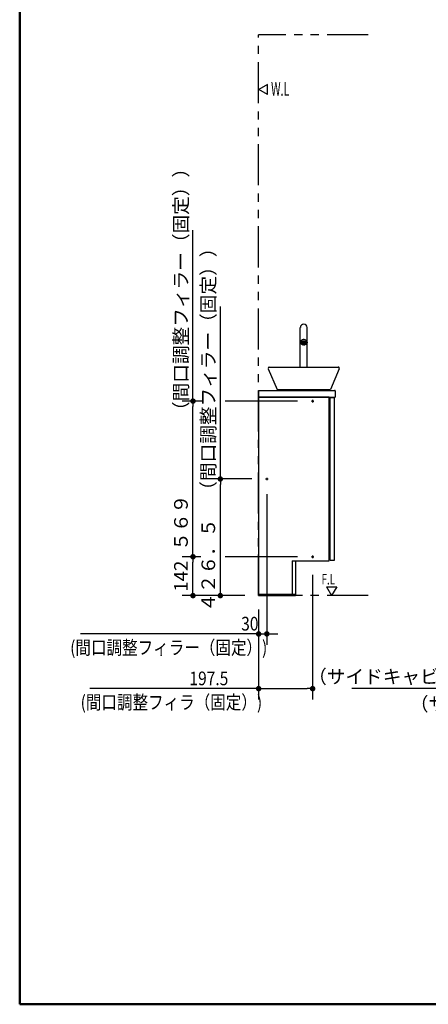
# Model space of a CAD drawing. Units: millimetres. Extents: x -395 to -5, y 7 to 287.
# Drawn here: x -395 to -320, y 10 to 190 of the extents above; entities that cross this region are included whole.
import ezdxf

# ---------------------------------------------------------------- set-up
doc = ezdxf.new("R2010")
doc.units = ezdxf.units.MM
for name, pattern in [('CENTER', [12, 7.5, -1.5, 1.5, -1.5]), ('DASHED', [4.5, 3, -1.5]), ('PHANTOM', [15, 7.5, -1.5, 1.5, -1.5, 1.5, -1.5])]:
    doc.linetypes.add(name, pattern=pattern)
doc.layers.add('AV', color=7, linetype='Continuous')
doc.styles.get("Standard").update_dxf_attribs({"font": 'ROMANS', "bigfont": 'BIGFONT'})
doc.dimstyles.new('ISO-25', dxfattribs={"dimtxt": 2.5, "dimasz": 2.5, "dimexe": 1.25, "dimexo": 0.625, "dimtad": 1, "dimtxsty": 'Standard', "dimcen": 2.5, "dimadec": 0, "dimazin": 0, "dimtfac": 1, "dimtmove": 0, "dimatfit": 3, "dimfxl": 1, "dimarcsym": 0})

# ---------------------------------------------------------------- blocks, each defined once
blk = doc.blocks.new('VIS-ULNT3CRN0003')
at = {"color": 20, "linetype": 'Continuous'}
for p, q in [((-351.33, 122.2), (-351.32, 122.2)), ((-351.32, 122.2), (-337.92, 122.2)), ((-351.32, 122.2), (-351.32, 121)), ((-351.32, 122.1), (-351.32, 122.2)), ((-351.32, 121), (-337.32, 121)), ((-337.92, 122.2), (-337.42, 122.2)), ((-337.32, 122.1), (-337.32, 121))]:
    blk.add_line(p, q, dxfattribs=at)
blk.add_arc((-337.42, 122.1), 0.1, 0, 90, dxfattribs=at)
blk = doc.blocks.new('VIS-ULNT3CRN0006')
at = {"color": 20, "linetype": 'Continuous'}
for p, q in [((-343.7, 131.01), (-343.7, 133.7)), ((-342.45, 131.01), (-342.45, 133.7)), ((-343.7, 126.45), (-343.7, 131.56)), ((-343.7, 130.41), (-343.7, 131.01)), ((-343.69, 130.93), (-343.7, 131.01)), ((-343.67, 130.86), (-343.69, 130.93)), ((-343.63, 130.78), (-343.67, 130.86)), ((-343.57, 130.72), (-343.63, 130.78)), ((-343.62, 131.14), (-343.62, 131.15)), ((-343.62, 131.15), (-343.62, 131.15)), ((-343.62, 131.15), (-343.61, 131.15)), ((-343.62, 131.13), (-343.62, 131.14)), ((-343.62, 131.14), (-343.62, 131.14)), ((-343.62, 131.14), (-343.62, 131.14)), ((-343.62, 131.14), (-343.62, 131.12)), ((-343.61, 131.17), (-343.61, 131.18)), ((-343.61, 131.16), (-343.61, 131.17)), ((-343.61, 131.17), (-343.61, 131.17)), ((-343.61, 131.17), (-343.61, 131.17)), ((-343.61, 131.15), (-343.61, 131.16)), ((-343.61, 131.16), (-343.61, 131.16)), ((-343.42, 131.07), (-343.57, 131.07)), ((-343.5, 130.66), (-343.57, 130.72)), ((-343.43, 130.61), (-343.5, 130.66)), ((-343.44, 130.84), (-343.44, 131.07)), ((-343.41, 130.96), (-343.44, 130.9)), ((-343.44, 130.9), (-343.44, 130.84)), ((-343.44, 130.84), (-343.44, 130.78)), ((-343.44, 130.78), (-343.42, 130.72)), ((-343.34, 130.57), (-343.43, 130.61)), ((-343.42, 130.72), (-343.38, 130.67)), ((-343.38, 131.02), (-343.41, 130.96)), ((-343.29, 130.81), (-343.39, 130.81)), ((-343.29, 130.79), (-343.39, 130.79)), ((-343.29, 130.74), (-343.39, 130.74)), ((-343.33, 131.07), (-343.38, 131.02)), ((-343.38, 130.67), (-343.34, 130.62)), ((-343.35, 131.1), (-343.29, 131.14)), ((-343.34, 130.62), (-343.3, 130.59)), ((-343.24, 130.54), (-343.34, 130.57)), ((-343.28, 131.11), (-343.33, 131.07)), ((-343.29, 131.14), (-343.22, 131.17)), ((-343.29, 130.84), (-343.17, 130.95)), ((-343.29, 130.81), (-343.28, 130.85)), ((-343.15, 130.71), (-343.29, 130.84)), ((-343.26, 130.78), (-343.29, 130.83)), ((-343.29, 130.81), (-343.29, 130.74)), ((-343.28, 130.71), (-343.29, 130.74)), ((-343.21, 131.14), (-343.28, 131.11)), ((-343.28, 130.85), (-343.27, 130.88)), ((-343.27, 130.68), (-343.28, 130.71)), ((-343.27, 130.79), (-343.08, 130.97)), ((-343.27, 130.88), (-343.24, 130.9)), ((-343.24, 130.65), (-343.27, 130.68)), ((-343.07, 130.7), (-343.26, 130.89)), ((-343.21, 130.73), (-343.26, 130.78)), ((-343.24, 130.9), (-343.22, 130.93)), ((-343.22, 130.63), (-343.24, 130.65)), ((-343.23, 130.75), (-343.02, 130.97)), ((-343.22, 131.17), (-343.15, 131.19)), ((-343.22, 130.93), (-343.18, 130.95)), ((-343.01, 130.7), (-343.22, 130.92)), ((-343.18, 130.61), (-343.22, 130.63)), ((-343.15, 131.16), (-343.21, 131.14)), ((-343.14, 130.71), (-343.21, 130.73)), ((-343.19, 130.72), (-342.97, 130.95)), ((-343.18, 130.95), (-343.15, 130.96)), ((-342.96, 130.72), (-343.18, 130.95)), ((-343.15, 130.6), (-343.18, 130.61)), ((-343.15, 131.19), (-343.07, 131.2)), ((-343.07, 131.16), (-343.15, 131.16)), ((-343.15, 130.96), (-343.07, 130.97)), ((-343.07, 130.58), (-343.15, 130.6)), ((-343.14, 130.7), (-342.92, 130.92)), ((-343.07, 130.7), (-343.14, 130.71)), ((-342.91, 130.75), (-343.13, 130.97)), ((-343.08, 130.7), (-342.89, 130.89)), ((-343.07, 131.2), (-343, 131.19)), ((-343.07, 131.16), (-343, 131.16)), ((-343, 130.96), (-343.07, 130.97)), ((-343.07, 130.7), (-343, 130.71)), ((-343.07, 130.58), (-343, 130.6)), ((-342.88, 130.79), (-343.06, 130.97)), ((-343, 131.19), (-342.92, 131.17)), ((-343, 131.16), (-342.93, 131.14)), ((-342.96, 130.95), (-343, 130.96)), ((-343, 130.71), (-342.94, 130.73)), ((-343, 130.6), (-342.96, 130.61)), ((-342.99, 130.71), (-342.86, 130.84)), ((-342.86, 130.84), (-342.97, 130.95)), ((-342.93, 130.93), (-342.96, 130.95)), ((-342.96, 130.61), (-342.93, 130.63)), ((-342.94, 130.73), (-342.89, 130.78)), ((-342.93, 131.14), (-342.87, 131.11)), ((-342.9, 130.9), (-342.93, 130.93)), ((-342.93, 130.63), (-342.9, 130.65)), ((-342.92, 131.17), (-342.85, 131.14)), ((-342.88, 130.88), (-342.9, 130.9)), ((-342.9, 130.65), (-342.88, 130.68)), ((-342.81, 130.57), (-342.9, 130.54)), ((-342.89, 130.78), (-342.86, 130.83)), ((-342.86, 130.85), (-342.88, 130.88)), ((-342.88, 130.68), (-342.86, 130.71)), ((-342.87, 131.11), (-342.81, 131.07)), ((-342.85, 130.81), (-342.86, 130.85)), ((-342.86, 130.71), (-342.85, 130.74)), ((-342.85, 131.14), (-342.79, 131.1)), ((-342.85, 130.81), (-342.85, 130.74)), ((-342.85, 130.81), (-342.76, 130.81)), ((-342.85, 130.79), (-342.75, 130.79)), ((-342.85, 130.74), (-342.76, 130.74)), ((-342.81, 130.62), (-342.84, 130.59)), ((-342.81, 131.07), (-342.76, 131.02)), ((-342.76, 130.67), (-342.81, 130.62)), ((-342.72, 130.61), (-342.81, 130.57)), ((-342.76, 131.02), (-342.73, 130.96)), ((-342.73, 130.72), (-342.76, 130.67)), ((-342.57, 131.07), (-342.73, 131.07)), ((-342.73, 130.96), (-342.71, 130.9)), ((-342.71, 130.78), (-342.73, 130.72)), ((-342.64, 130.66), (-342.72, 130.61)), ((-342.71, 130.9), (-342.7, 130.84)), ((-342.7, 130.84), (-342.71, 130.78)), ((-342.7, 130.84), (-342.7, 131.07)), ((-342.57, 130.72), (-342.64, 130.66)), ((-342.52, 130.78), (-342.57, 130.72)), ((-342.54, 131.18), (-342.54, 131.17)), ((-342.54, 131.17), (-342.54, 131.17)), ((-342.54, 131.17), (-342.53, 131.17)), ((-342.53, 131.17), (-342.53, 131.16)), ((-342.53, 131.16), (-342.53, 131.16)), ((-342.53, 131.16), (-342.53, 131.15)), ((-342.53, 131.15), (-342.53, 131.15)), ((-342.53, 131.15), (-342.53, 131.15)), ((-342.53, 131.15), (-342.53, 131.14)), ((-342.53, 131.14), (-342.53, 131.14)), ((-342.53, 131.14), (-342.53, 131.14)), ((-342.53, 131.14), (-342.52, 131.13)), ((-342.52, 131.14), (-342.52, 131.12)), ((-342.48, 130.86), (-342.52, 130.78)), ((-342.46, 130.93), (-342.48, 130.86)), ((-342.45, 131.01), (-342.46, 130.93)), ((-342.45, 130.41), (-342.45, 131.01)), ((-342.45, 126.45), (-342.45, 130.41))]:
    blk.add_line(p, q, dxfattribs=at)
at = {"color": 6, "linetype": 'Continuous'}
for p, q in [((-343.7, 131.01), (-343.65, 131.01)), ((-342.5, 131.01), (-342.45, 131.01))]:
    blk.add_line(p, q, dxfattribs=at)
at = {"color": 0, "linetype": 'Continuous'}
for p, q in [((-349.56, 126.18), (-347.93, 122.4)), ((-349.37, 126.45), (-336.77, 126.45)), ((-336.58, 126.18), (-338.21, 122.4)), ((-347.93, 122.4), (-338.21, 122.4)), ((-347.72, 122.2), (-347.93, 122.4)), ((-338.42, 122.2), (-338.21, 122.4)), ((-347.72, 122.2), (-338.42, 122.2))]:
    blk.add_line(p, q, dxfattribs=at)
at = {"color": 160, "linetype": 'Continuous'}
blk.add_line((-349.37, 126.45), (-349.37, 126.45), dxfattribs=at)
at = {"color": 20, "linetype": 'Continuous'}
for centre, radius, start, end in [((-343.07, 133.7), 0.625, 360, 180), ((-343.07, 133.7), 0.625, 360, 180), ((-343.16, 130.9), 0.577, 119.1267, 136.5781), ((-343.1, 130.79), 0.706, 103.9805, 119.2242), ((-343.09, 130.81), 0.65, 103.9805, 119.2242), ((-343.07, 130.71), 0.791, 89.9486, 104.0856), ((-343.07, 130.73), 0.727, 89.9486, 104.0856), ((-343.07, 130.71), 0.791, 75.9144, 90.0514), ((-343.07, 130.73), 0.727, 75.9144, 90.0514), ((-343.05, 130.81), 0.65, 60.7758, 76.0195), ((-343.05, 130.79), 0.706, 60.7758, 76.0195), ((-342.99, 130.9), 0.577, 43.4219, 60.8733), ((-343.31, 131.01), 0.388, 157.0962, 179.8652), ((-343.25, 130.98), 0.457, 136.5503, 156.9491), ((-343.29, 131.01), 0.357, 157.0962, 179.8652), ((-343.29, 131.01), 0.357, 158.1598, 183.5227), ((-343.28, 131.01), 0.366, 183.9434, 208.9712), ((-343.23, 130.98), 0.421, 136.5503, 156.9491), ((-343.57, 131.12), 0.05, 166.2783, 270), ((-343.21, 131.06), 0.454, 209.0998, 230.7606), ((-343.15, 130.91), 0.531, 119.1267, 136.5781), ((-343.12, 131.16), 0.591, 230.6976, 248.8172), ((-343.42, 131.17), 0.1, 270, 312.3506), ((-343.15, 130.78), 0.243, 159.3341, 179.9377), ((-343.15, 130.78), 0.243, 180.0623, 200.6659), ((-343.13, 130.77), 0.265, 139.8078, 159.2514), ((-343.13, 130.79), 0.265, 200.7486, 220.1922), ((-343.1, 130.75), 0.302, 121.9842, 139.8026), ((-343.1, 130.81), 0.302, 220.1974, 238.0158), ((-343.08, 130.71), 0.341, 105.589, 122.0311), ((-343.08, 130.84), 0.341, 237.9689, 254.411), ((-343.07, 130.69), 0.366, 89.9641, 105.6564), ((-343.07, 130.87), 0.366, 254.3436, 270.0359), ((-343.07, 130.69), 0.366, 74.3436, 90.0359), ((-343.07, 130.87), 0.366, 269.9641, 285.6564), ((-343.07, 130.71), 0.341, 57.9689, 74.411), ((-343.07, 130.84), 0.341, 285.589, 302.0311), ((-343.04, 130.75), 0.302, 40.1974, 58.0158), ((-343.04, 130.81), 0.302, 301.9842, 319.8026), ((-343.02, 130.77), 0.265, 20.7486, 40.1922), ((-343.03, 131.16), 0.591, 291.1828, 309.3024), ((-343.02, 130.79), 0.265, 319.8078, 339.2514), ((-342.73, 131.17), 0.1, 227.6494, 270), ((-343, 130.78), 0.243, 0.0623, 20.6659), ((-343, 130.78), 0.243, 339.3341, 359.9377), ((-342.99, 130.91), 0.531, 43.4219, 60.8733), ((-342.94, 131.06), 0.454, 309.2394, 330.9002), ((-342.91, 130.98), 0.421, 23.0509, 43.4497), ((-342.9, 130.98), 0.457, 23.0509, 43.4497), ((-342.57, 131.12), 0.05, 270, 13.7217), ((-342.86, 131.01), 0.366, 331.0288, 356.0566), ((-342.85, 131.01), 0.357, 0.1348, 22.9038), ((-342.86, 131.01), 0.357, 356.4773, 21.8402), ((-342.84, 131.01), 0.388, 0.1348, 22.9038)]:
    blk.add_arc(centre, radius, start, end, dxfattribs=at)
at = {"color": 0, "linetype": 'Continuous'}
for centre, start, end in [((-349.37, 126.25), 90, 198.4093), ((-336.77, 126.25), 341.5907, 90)]:
    blk.add_arc(centre, 0.2, start, end, dxfattribs=at)
blk = doc.blocks.new('VIS-ULNT3CRN0015')
at = {"color": 20, "linetype": 'Continuous'}
for p, q in [((-351.32, 121), (-351.32, 84.7)), ((-338.45, 121), (-351.32, 121)), ((-351.32, 120.75), (-351.32, 84.95)), ((-338.45, 91.05), (-338.45, 121)), ((-338.22, 91.15), (-338.22, 120.9)), ((-338.22, 120.9), (-337.47, 120.9)), ((-338.22, 91.15), (-338.22, 120.65)), ((-337.47, 91.15), (-337.47, 120.9)), ((-337.47, 91.15), (-337.47, 120.65)), ((-345.2, 91.05), (-338.45, 91.05)), ((-338.22, 91.15), (-337.47, 91.15)), ((-338.22, 91.15), (-337.47, 91.15)), ((-351.32, 84.95), (-344.6, 84.95)), ((-351.32, 84.7), (-344.6, 84.7))]:
    blk.add_line(p, q, dxfattribs=at)
at = {"color": 0, "linetype": 'CENTER'}
for p, q in [((-341.67, 120.25), (-341.22, 120.25)), ((-341.45, 120.47), (-341.45, 120.02)), ((-349.82, 106.25), (-349.82, 105.79)), ((-350.05, 106.02), (-349.6, 106.02)), ((-341.67, 91.8), (-341.22, 91.8)), ((-341.45, 92.02), (-341.45, 91.57))]:
    blk.add_line(p, q, dxfattribs=at)
at = {"color": 0, "linetype": 'Continuous'}
for p, q in [((-345.2, 91.05), (-345.2, 84.95)), ((-344.6, 91.05), (-344.6, 84.7))]:
    blk.add_line(p, q, dxfattribs=at)
at = {"color": 0, "linetype": 'DASHED'}
for centre in [(-341.45, 120.25), (-349.82, 106.02), (-341.45, 91.8)]:
    blk.add_circle(centre, 0.1, dxfattribs=at)
blk = doc.blocks.new('_DOT')
at = {"color": 0, "linetype": 'ByBlock', "lineweight": -2}
blk.add_line((-0.5, 0), (-1, 0), dxfattribs=at)
at = {"color": 0, "linetype": 'ByBlock', "const_width": 0.5}
blk.add_lwpolyline([(-0.25, 0, 1), (0.25, 0, 1)], format="xyb", close=True, dxfattribs=at)
blk = doc.blocks.new('*D37')
at = {"color": 0, "lineweight": -2}
for p, q in [((-361.89, 91.8), (-365.32, 91.8)), ((-363.32, 85.7), (-363.32, 90.8)), ((-353.86, 84.7), (-365.32, 84.7))]:
    blk.add_line(p, q, dxfattribs=at)
at = {"layer": 'Defpoints', "color": 0}
for p in [(-363.32, 91.8), (-359.35, 91.8), (-351.32, 84.7)]:
    blk.add_point(p, dxfattribs=at)
at = {"color": 0, "lineweight": -2}
for p, rotation in [((-363.32, 91.8), 90), ((-363.32, 84.7), 270)]:
    blk.add_blockref('_DOT', p, dxfattribs=dict(at, rotation=rotation))
at = {"color": 0, "insert": (-365.2, 88.25), "char_height": 2.5, "attachment_point": 5, "rotation": 90}
blk.add_mtext('142', dxfattribs=at)
blk = doc.blocks.new('*D39')
at = {"color": 0, "lineweight": -2}
for p, q in [((-363.32, 120.25), (-363.32, 151.49)), ((-361.52, 120.25), (-365.32, 120.25)), ((-363.32, 91.8), (-363.32, 119.25))]:
    blk.add_line(p, q, dxfattribs=at)
at = {"layer": 'Defpoints', "color": 0}
for p in [(-363.32, 120.25), (-358.98, 120.25), (-341.67, 91.8)]:
    blk.add_point(p, dxfattribs=at)
at = {"color": 0, "lineweight": -2, "rotation": 90}
blk.add_blockref('_DOT', (-363.32, 120.25), dxfattribs=at)
at = {"color": 0, "insert": (-365.2, 128.72), "char_height": 2.5, "attachment_point": 5, "rotation": 90}
blk.add_mtext('５６９\u3000\u3000\u3000\u3000（間口調整フィラー（固定））', dxfattribs=at)
blk = doc.blocks.new('_NONE')
blk = doc.blocks.new('*D40')
at = {"color": 0, "lineweight": -2}
for p, q in [((-358.32, 106.02), (-358.32, 137.55)), ((-352.59, 106.02), (-360.32, 106.02)), ((-358.32, 85.7), (-358.32, 105.02))]:
    blk.add_line(p, q, dxfattribs=at)
at = {"layer": 'Defpoints', "color": 0}
for p in [(-358.32, 106.02), (-350.05, 106.02), (-351.32, 84.7)]:
    blk.add_point(p, dxfattribs=at)
at = {"color": 0, "lineweight": -2}
for p, rotation in [((-358.32, 106.02), 90), ((-358.32, 84.7), 270)]:
    blk.add_blockref('_DOT', p, dxfattribs=dict(at, rotation=rotation))
at = {"color": 0, "insert": (-360.2, 115.85), "char_height": 2.5, "attachment_point": 5, "rotation": 90}
blk.add_mtext('４２６．５\u3000（間口調整フィラー（固定））', dxfattribs=at)
blk = doc.blocks.new('*D41')
at = {"color": 0, "lineweight": -2}
for p, q in [((-349.82, 103.25), (-349.82, 75.7)), ((-351.32, 77.7), (-383.9, 77.7)), ((-352.32, 77.7), (-353.32, 77.7)), ((-351.32, 77.7), (-349.82, 77.7)), ((-348.82, 77.7), (-347.82, 77.7))]:
    blk.add_line(p, q, dxfattribs=at)
at = {"layer": 'Defpoints', "color": 0}
for p in [(-349.82, 105.79), (-351.32, 84.7), (-349.82, 77.7)]:
    blk.add_point(p, dxfattribs=at)
at = {"color": 0, "lineweight": -2}
blk.add_blockref('_DOT', (-351.32, 77.7), dxfattribs=at)
at = {"color": 0, "lineweight": -2, "rotation": 180}
blk.add_blockref('_DOT', (-349.82, 77.7), dxfattribs=at)
at = {"color": 7, "char_height": 2.5, "attachment_point": 7}
for s, insert in [('\\W0.833333;\u3000\u3000\u3000\u3000\u3000\u3000\u3000\u3000\u3000\u3000\u300030', (-385.77, 78.32)), ('\\W0.833333;(間口調整フィラー（固定）)', (-385.77, 73.95))]:
    blk.add_mtext(s, dxfattribs=dict(at, insert=insert))
blk = doc.blocks.new('*D42')
at = {"color": 0, "lineweight": -2}
for p, q in [((-341.45, 88.51), (-341.45, 65.7)), ((-351.32, 82.16), (-351.32, 65.7)), ((-351.32, 67.7), (-382.16, 67.7)), ((-350.32, 67.7), (-342.45, 67.7))]:
    blk.add_line(p, q, dxfattribs=at)
at = {"layer": 'Defpoints', "color": 0}
for p in [(-341.45, 91.05), (-351.32, 84.7), (-341.45, 67.7)]:
    blk.add_point(p, dxfattribs=at)
at = {"color": 0, "lineweight": -2, "rotation": 180}
blk.add_blockref('_DOT', (-351.32, 67.7), dxfattribs=at)
at = {"color": 0, "lineweight": -2}
blk.add_blockref('_DOT', (-341.45, 67.7), dxfattribs=at)
at = {"color": 7, "char_height": 2.5, "attachment_point": 7}
for s, insert in [('\\W0.833333;\u3000\u3000\u3000\u3000\u3000\u3000\u3000197.5', (-383.86, 68.32)), ('\\W0.833333;(間口調整フィラ（固定）)', (-383.86, 63.95))]:
    blk.add_mtext(s, dxfattribs=dict(at, insert=insert))
blk = doc.blocks.new('*D56')
at = {"color": 0, "lineweight": -2}
for p, q in [((-299.72, 115.38), (-299.72, 66.33)), ((-302.72, 67.7), (-334.3, 67.7)), ((-303.72, 67.7), (-304.72, 67.7)), ((-302.72, 67.7), (-299.72, 67.7)), ((-298.72, 67.7), (-297.72, 67.7))]:
    blk.add_line(p, q, dxfattribs=at)
at = {"layer": 'Defpoints', "color": 0}
for p in [(-299.72, 117.92), (-302.72, 84.7), (-299.72, 67.7)]:
    blk.add_point(p, dxfattribs=at)
at = {"color": 0, "lineweight": -2}
blk.add_blockref('_DOT', (-302.72, 67.7), dxfattribs=at)
at = {"color": 0, "lineweight": -2, "rotation": 180}
blk.add_blockref('_DOT', (-299.72, 67.7), dxfattribs=at)
at = {"color": 0, "insert": (-320.1, 69.57), "char_height": 2.5, "attachment_point": 5}
blk.add_mtext('（サイドキャビネット）６０', dxfattribs=at)
blk = doc.blocks.new('*D58')
at = {"color": 0, "lineweight": -2}
for p, q in [((-281.72, 115.38), (-281.72, 61.32)), ((-284.72, 62.7), (-315.71, 62.7)), ((-285.72, 62.7), (-286.72, 62.7)), ((-284.72, 62.7), (-281.72, 62.7)), ((-280.72, 62.7), (-279.72, 62.7))]:
    blk.add_line(p, q, dxfattribs=at)
at = {"layer": 'Defpoints', "color": 0}
for p in [(-281.72, 117.92), (-284.72, 84.7), (-281.72, 62.7)]:
    blk.add_point(p, dxfattribs=at)
at = {"color": 0, "lineweight": -2}
blk.add_blockref('_DOT', (-284.72, 62.7), dxfattribs=at)
at = {"color": 0, "lineweight": -2, "rotation": 180}
blk.add_blockref('_DOT', (-281.72, 62.7), dxfattribs=at)
at = {"color": 0, "insert": (-301.51, 64.57), "char_height": 2.5, "attachment_point": 5}
blk.add_mtext('（サイドキャビネット）６０', dxfattribs=at)
blk = doc.blocks.new('VIS-ULNT3CRN0001')
at = {"color": 0, "linetype": 'Continuous', "lineweight": 50}
for p, q in [((-395, 287), (-395, 10)), ((-395, 10), (-10, 10))]:
    blk.add_line(p, q, dxfattribs=at)

msp = doc.modelspace()

# ---------------------------------------------------------------- linework, layer by layer
at = {"color": 20, "linetype": 'PHANTOM'}
for p, q in [((-351.32, 84.7), (-351.32, 187.2)), ((-331.32, 187.2), (-351.32, 187.2)), ((-331.32, 84.7), (-351.32, 84.7))]:
    msp.add_line(p, q, dxfattribs=at)
at = {"color": 7, "linetype": 'Continuous'}
for p, q in [((-349.68, 178.15), (-351.27, 177.23)), ((-349.68, 176.31), (-351.27, 177.23)), ((-349.68, 176.31), (-349.68, 178.15)), ((-344.21, 120.25), (-357.41, 120.25)), ((-344.21, 91.8), (-357.43, 91.8)), ((-338.89, 86.29), (-337.05, 86.29)), ((-338.89, 86.29), (-337.97, 84.7)), ((-337.05, 86.29), (-337.97, 84.7))]:
    msp.add_line(p, q, dxfattribs=at)

# ---------------------------------------------------------------- block references
at = {"color": 7}
for name in ['VIS-ULNT3CRN0006', 'VIS-ULNT3CRN0003', 'VIS-ULNT3CRN0015']:
    msp.add_blockref(name, (0, 0), dxfattribs=at)
at = {"layer": 'AV', "color": 7}
msp.add_blockref('VIS-ULNT3CRN0001', (0, 0), dxfattribs=at)

# ---------------------------------------------------------------- texts
at = {"color": 7, "attachment_point": 7}
for s, insert, char_height in [('{\\W0.575916;W.L}', (-349.04, 176.06), 2.5), ('{\\W0.691099;F.L}', (-339.82, 86.74), 1.91)]:
    msp.add_mtext(s, dxfattribs=dict(at, insert=insert, char_height=char_height))

# ---------------------------------------------------------------- dimensions: what is measured, and where the dimension line sits
at = {"color": 7}
for base, p1, p2, angle, text, override, picture, middle in [((-363.32, 120.25), (-341.67, 91.8), (-358.98, 120.25), 270, '５６９\u3000\u3000\u3000\u3000（間口調整フィラー（固定））', {"dimtxt": 2.5, "dimasz": 1, "dimexe": 2, "dimexo": 2.54, "dimgap": 0.625, "dimtad": 1, "dimtih": 0, "dimtoh": 0, "dimdec": 0, "dimdsep": 46, "dimblk1": 'NONE', "dimblk2": 'DOT', "dimsah": 1, "dimse1": 1, "dimse2": 0, "dimtmove": 0}, '*D39', (-363.32, 128.72)), ((-358.32, 106.02), (-351.32, 84.7), (-350.05, 106.02), 270, '４２６．５\u3000（間口調整フィラー（固定））', {"dimtxt": 2.5, "dimasz": 1, "dimexe": 2, "dimexo": 2.54, "dimgap": 0.625, "dimtad": 1, "dimtih": 0, "dimtoh": 0, "dimdec": 1, "dimdsep": 46, "dimblk1": 'DOT', "dimblk2": 'DOT', "dimsah": 1, "dimse1": 1, "dimse2": 0, "dimtmove": 0}, '*D40', (-358.32, 115.85)), ((-299.72, 67.7), (-302.72, 84.7), (-299.72, 117.92), 180, '（サイドキャビネット）６０', {"dimtxt": 2.5, "dimasz": 1, "dimexe": 1.365486, "dimexo": 2.54, "dimgap": 0.625, "dimtad": 1, "dimtih": 0, "dimtoh": 0, "dimdec": 0, "dimdsep": 46, "dimblk1": 'DOT', "dimblk2": 'DOT', "dimsah": 1, "dimse1": 1, "dimse2": 0, "dimtmove": 0}, '*D56', (-320.1, 67.7)), ((-281.72, 62.7), (-284.72, 84.7), (-281.72, 117.92), 180, '（サイドキャビネット）６０', {"dimtxt": 2.5, "dimasz": 1, "dimexe": 1.374919, "dimexo": 2.54, "dimgap": 0.625, "dimtad": 1, "dimtih": 0, "dimtoh": 0, "dimdec": 0, "dimdsep": 46, "dimblk1": 'DOT', "dimblk2": 'DOT', "dimsah": 1, "dimse1": 1, "dimse2": 0, "dimtmove": 0}, '*D58', (-301.51, 62.7)), ((-349.82, 77.7), (-351.32, 84.7), (-349.82, 105.79), 180, '\u3000\u3000\u3000\u3000\u3000\u3000\u3000\u3000\u3000\u3000\u3000３０\\P（間口調整フィラー（固定））', {"dimtxt": 2.5, "dimasz": 1, "dimexe": 2, "dimexo": 2.54, "dimgap": 0.625, "dimtad": 1, "dimtih": 0, "dimtoh": 0, "dimdec": 0, "dimdsep": 46, "dimblk1": 'DOT', "dimblk2": 'DOT', "dimsah": 1, "dimse1": 1, "dimse2": 0, "dimtmove": 0}, '*D41', (-368.63, 77.7)), ((-363.32, 91.8), (-351.32, 84.7), (-359.35, 91.8), 270, '142', {"dimtxt": 2.5, "dimasz": 1, "dimexe": 2, "dimexo": 2.54, "dimgap": 0.625, "dimtad": 1, "dimtih": 0, "dimtoh": 0, "dimdec": 0, "dimdsep": 46, "dimblk1": 'DOT', "dimblk2": 'DOT', "dimsah": 1, "dimse1": 0, "dimse2": 0, "dimtmove": 0}, '*D37', (-363.32, 88.25)), ((-341.45, 67.7), (-351.32, 84.7), (-341.45, 91.05), 180, '\u3000\u3000\u3000\u3000\u3000\u3000\u3000１９７．５\\P（間口調整フィラ（固定））', {"dimtxt": 2.5, "dimasz": 1, "dimexe": 2, "dimexo": 2.54, "dimgap": 0.625, "dimtad": 1, "dimtih": 0, "dimtoh": 0, "dimdec": 1, "dimdsep": 46, "dimblk1": 'DOT', "dimblk2": 'DOT', "dimsah": 1, "dimse1": 0, "dimse2": 0, "dimtmove": 0}, '*D42', (-367.97, 67.7))]:
    dim = msp.add_linear_dim(base=base, p1=p1, p2=p2, angle=angle, text=text, dimstyle='ISO-25', override=override, dxfattribs=at)
    dim.commit()
    dim.dimension.update_dxf_attribs({"geometry": picture, "text_midpoint": middle, "dimtype": 160})

doc.saveas('drawing.dxf')
